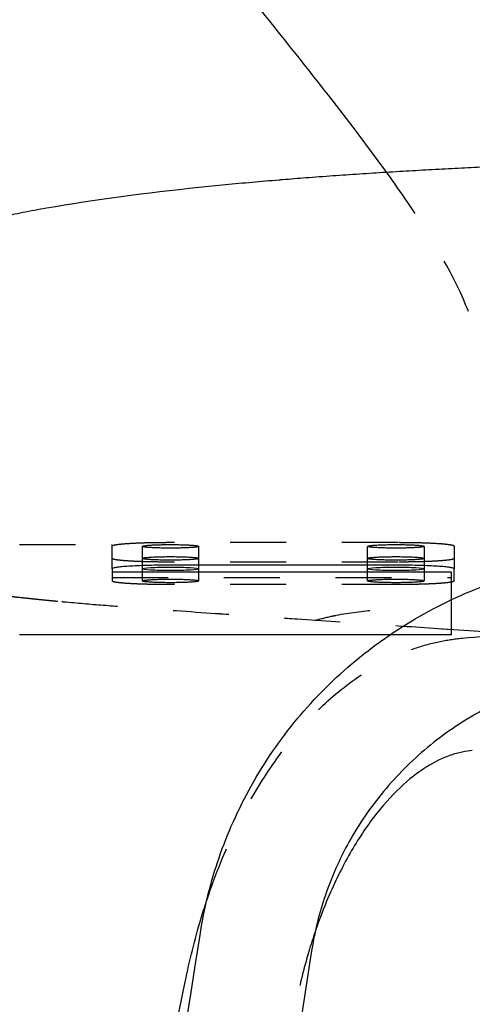
# Model space of a CAD drawing. Units: millimetres. Extents: x -129 to 245, y 0 to 165.
# Drawn here: x -46 to -45, y 51 to 53 of the extents above; entities that cross this region are included whole.
import ezdxf

# ---------------------------------------------------------------- set-up
doc = ezdxf.new("R2010")
doc.units = ezdxf.units.MM
doc.header["$LTSCALE"] = 0.01
doc.linetypes.add('JIS_02_0.7', pattern=[1.35, 0.75, -0.6])
doc.layers.get('0').update_dxf_attribs({"true_color": 0x000000})
doc.layers.add('COTAS', color=7, linetype='Continuous', true_color=0x000000)
doc.layers.add('líneas ocultas', color=5, linetype='JIS_02_0.7', true_color=0x0000ff)
doc.styles.add('Esquema', font='arial.ttf')
doc.dimstyles.new('Esquema', dxfattribs={"dimscale": 0.3, "dimtxt": 4.75, "dimasz": 0.05, "dimexe": 0, "dimexo": 5, "dimgap": 2, "dimtad": 0, "dimtih": 1, "dimtoh": 1, "dimdec": 0, "dimlfac": 10, "dimzin": 1, "dimdsep": 46, "dimtxsty": 'Esquema', "dimcen": 1.5, "dimadec": 0, "dimazin": 1, "dimtfac": 1, "dimtdec": 4, "dimtix": 1, "dimtofl": 0, "dimtmove": 1, "dimatfit": 3, "dimfxl": 1, "dimtolj": 1, "dimtzin": 1, "dimarcsym": 0})

# ---------------------------------------------------------------- blocks, each defined once
blk = doc.blocks.new('*D25')
at = {"layer": 'COTAS', "color": 0, "lineweight": -2}
for p, q in [((-45.3642, 56.7045), (-52.6851, 56.7045)), ((-52.6851, 56.6895), (-52.6851, 54.081)), ((-52.6851, 48.2186), (-52.6851, 50.8271)), ((-48.6876, 48.2036), (-52.6851, 48.2036))]:
    blk.add_line(p, q, dxfattribs=at)
at = {"layer": 'COTAS', "color": 0}
for points in [[(-52.6826, 56.6895), (-52.6876, 56.6895), (-52.6851, 56.7045)], [(-52.6876, 48.2186), (-52.6826, 48.2186), (-52.6851, 48.2036)]]:
    blk.add_solid(points, dxfattribs=at)
at = {"layer": 'Defpoints', "color": 0}
for p in [(-52.6851, 56.7045), (-43.8642, 56.7045), (-47.1876, 48.2036)]:
    blk.add_point(p, dxfattribs=at)
at = {"layer": 'COTAS', "color": 0, "insert": (-52.6851, 52.4541), "char_height": 1.425, "attachment_point": 5, "rotation": 90, "style": 'Esquema'}
blk.add_mtext('\\A1;85', dxfattribs=at)
blk = doc.blocks.new('*D71')
at = {"layer": 'COTAS', "color": 0, "lineweight": -2}
for p, q in [((-40.5358, 53.3254), (-40.5358, 45.7493)), ((-47.1905, 53.263), (-47.1905, 45.7493)), ((-47.1755, 45.7493), (-45.4877, 45.7493)), ((-40.5508, 45.7493), (-42.2386, 45.7493))]:
    blk.add_line(p, q, dxfattribs=at)
at = {"layer": 'COTAS', "color": 0}
for points in [[(-47.1755, 45.7518), (-47.1755, 45.7468), (-47.1905, 45.7493)], [(-40.5508, 45.7468), (-40.5508, 45.7518), (-40.5358, 45.7493)]]:
    blk.add_solid(points, dxfattribs=at)
at = {"layer": 'Defpoints', "color": 0}
for p in [(-40.5358, 54.8254), (-47.1905, 54.763), (-40.5358, 45.7493)]:
    blk.add_point(p, dxfattribs=at)
at = {"layer": 'COTAS', "color": 0, "insert": (-43.8631, 45.7493), "char_height": 1.425, "attachment_point": 5, "style": 'Esquema'}
blk.add_mtext('\\A1;67', dxfattribs=at)

msp = doc.modelspace()

# ---------------------------------------------------------------- linework, layer by layer
at = {"lineweight": -3}
for points, knots in [([(-45.2828, 52.8988), (-45.3138, 52.9419), (-45.3469, 52.9852), (-45.4233, 53.0834), (-45.4713, 53.1433), (-45.5171, 53.2005), (-45.5993, 53.3031), (-45.6777, 53.4006), (-45.8341, 53.607), (-45.912, 53.7153), (-45.9798, 53.8232), (-45.9927, 53.8436), (-46.0052, 53.8642), (-46.0175, 53.8849), (-46.0445, 53.9305), (-46.0705, 53.9777), (-46.0938, 54.0253), (-46.1206, 54.08), (-46.1442, 54.1358), (-46.185, 54.2506), (-46.2017, 54.3085), (-46.2153, 54.3679), (-46.2382, 54.4684), (-46.2509, 54.5672), (-46.2593, 54.6694), (-46.2629, 54.7124), (-46.2656, 54.7556), (-46.2681, 54.7986), (-46.2709, 54.8481), (-46.2733, 54.8978), (-46.2754, 54.9473), (-46.2796, 55.0492), (-46.2823, 55.1515), (-46.2854, 55.3542), (-46.2858, 55.4569), (-46.2851, 55.5576), (-46.2845, 55.6468), (-46.283, 55.7299), (-46.2812, 55.8187), (-46.2799, 55.8791), (-46.2783, 55.9513), (-46.2789, 56.0115), (-46.2791, 56.0394), (-46.2799, 56.0692), (-46.2777, 56.0968), (-46.2754, 56.1244), (-46.2702, 56.1506), (-46.2584, 56.1753), (-46.2522, 56.1884), (-46.2444, 56.2004), (-46.2353, 56.2115), (-46.2248, 56.2242), (-46.2127, 56.2353), (-46.1996, 56.2453), (-46.1838, 56.2574), (-46.1665, 56.2678), (-46.1487, 56.2768), (-46.1381, 56.2822), (-46.1272, 56.2872), (-46.1162, 56.2918), (-46.1043, 56.2968), (-46.0922, 56.3014), (-46.08, 56.3057)], [6.402417, 6.402417, 6.402417, 6.402417, 22.003104, 22.003104, 44.317157, 44.317157, 44.317157, 83.414662, 83.414662, 121.30689, 121.30689, 121.30689, 128.469154, 128.469154, 128.469154, 144.326661, 144.326661, 144.326661, 162.395596, 162.395596, 180.49641, 180.49641, 180.49641, 210.897148, 210.897148, 210.897148, 223.825313, 223.825313, 223.825313, 238.723793, 238.723793, 238.723793, 269.454832, 269.454832, 300.07024, 300.07024, 300.07024, 326.489488, 326.489488, 326.489488, 346.056947, 346.056947, 346.056947, 354.742881, 354.742881, 354.742881, 363.154719, 363.154719, 363.154719, 367.638681, 367.638681, 367.638681, 372.785434, 372.785434, 372.785434, 379.016437, 379.016437, 379.016437, 382.724997, 382.724997, 382.724997, 386.7226, 386.7226, 386.7226, 386.7226]), ([(-46.1238, 52.7787), (-46.1128, 52.7824), (-46.1013, 52.7861), (-46.0856, 52.7908), (-46.0817, 52.7919), (-46.0579, 52.7988), (-46.0368, 52.8043), (-46.0006, 52.8129), (-45.9861, 52.8162), (-45.9591, 52.8219), (-45.9466, 52.8244), (-45.9201, 52.8296), (-45.9059, 52.8322), (-45.8056, 52.8498), (-45.7121, 52.862), (-45.6186, 52.8717), (-45.6027, 52.8733), (-45.5869, 52.8749), (-45.571, 52.8765), (-45.5551, 52.878), (-45.5391, 52.8795), (-45.5232, 52.881), (-45.5071, 52.8823), (-45.4911, 52.8837), (-45.4751, 52.8851), (-45.473, 52.8853), (-45.4709, 52.8854), (-45.4688, 52.8856), (-45.4549, 52.8867), (-45.4409, 52.8878), (-45.427, 52.8889), (-45.411, 52.8901), (-45.3949, 52.8913), (-45.3789, 52.8925), (-45.3629, 52.8935), (-45.3469, 52.8946), (-45.3309, 52.8957), (-45.315, 52.8968), (-45.2991, 52.8978), (-45.2832, 52.8988), (-45.2674, 52.8997), (-45.2517, 52.9007), (-45.2359, 52.9016), (-45.2203, 52.9025), (-45.2046, 52.9033), (-45.189, 52.9042), (-45.1736, 52.905), (-45.1582, 52.9058), (-45.1428, 52.9066), (-45.1276, 52.9073), (-45.1124, 52.9081), (-45.0972, 52.9088), (-45.0823, 52.9095), (-45.0674, 52.9102), (-45.0525, 52.9109)], [0, 0, 0, 0, 5.026132, 5.026132, 6.607908, 6.607908, 14.831403, 14.831403, 20.127521, 20.127521, 24.503817, 24.503817, 29.332543, 29.332543, 58.39452, 58.39452, 58.39452, 59.39452, 59.39452, 59.39452, 60.39452, 60.39452, 60.39452, 61.39452, 61.39452, 61.39452, 62.39452, 62.39452, 62.39452, 63.39452, 63.39452, 63.39452, 64.39452, 64.39452, 64.39452, 65.39452, 65.39452, 65.39452, 66.39452, 66.39452, 66.39452, 67.39452, 67.39452, 67.39452, 68.39452, 68.39452, 68.39452, 69.39452, 69.39452, 69.39452, 70.39452, 70.39452, 70.39452, 71.39452, 71.39452, 71.39452, 71.39452]), ([(-45.6165, 51.534), (-45.6099, 51.5781), (-45.5994, 51.6217), (-45.5853, 51.6641), (-45.578, 51.6861), (-45.5697, 51.7077), (-45.5605, 51.729), (-45.551, 51.7507), (-45.5406, 51.772), (-45.5293, 51.7928), (-45.5178, 51.814), (-45.5053, 51.8346), (-45.4919, 51.8546), (-45.4783, 51.8749), (-45.4637, 51.8946), (-45.4483, 51.9135), (-45.4328, 51.9327), (-45.4164, 51.9511), (-45.3991, 51.9687), (-45.3818, 51.9864), (-45.3636, 52.0033), (-45.3447, 52.0193), (-45.3258, 52.0354), (-45.3061, 52.0505), (-45.2858, 52.0648), (-45.2655, 52.0789), (-45.2446, 52.0922), (-45.2231, 52.1045), (-45.2019, 52.1166), (-45.18, 52.1278), (-45.1577, 52.138), (-45.1356, 52.1481), (-45.1131, 52.1572), (-45.0902, 52.1652), (-45.0677, 52.1732), (-45.0449, 52.1801), (-45.0218, 52.186), (-44.9991, 52.1918), (-44.9762, 52.1967), (-44.9531, 52.2005), (-44.9087, 52.2079), (-44.8636, 52.2117), (-44.8185, 52.2117)], [0.00191, 0.00191, 0.00191, 0.00191, 13.456404, 13.456404, 13.456404, 20.433438, 20.433438, 20.433438, 27.552546, 27.552546, 27.552546, 34.789518, 34.789518, 34.789518, 42.116636, 42.116636, 42.116636, 49.50507, 49.50507, 49.50507, 56.923294, 56.923294, 56.923294, 64.340166, 64.340166, 64.340166, 71.723846, 71.723846, 71.723846, 79.043566, 79.043566, 79.043566, 86.270627, 86.270627, 86.270627, 93.377676, 93.377676, 93.377676, 100.341192, 100.341192, 100.341192, 113.768117, 113.768117, 113.768117, 113.768117]), ([(-45.7198, 52.1891), (-45.7198, 52.19), (-45.7145, 52.1908), (-45.6956, 52.192), (-45.6828, 52.1923), (-45.6694, 52.1923)], [24.17231, 24.17231, 24.17231, 24.17231, 28.201029, 28.201029, 32.229749, 32.229749, 32.229749, 32.229749]), ([(-45.619, 52.1891), (-45.619, 52.1883), (-45.6243, 52.1875), (-45.6432, 52.1863), (-45.656, 52.186), (-45.6694, 52.186), (-45.6828, 52.186), (-45.6956, 52.1863), (-45.7145, 52.1875), (-45.7198, 52.1883), (-45.7198, 52.1891)], [8.057435, 8.057435, 8.057435, 8.057435, 12.086155, 12.086155, 16.114875, 16.114875, 16.114875, 20.143592, 20.143592, 24.17231, 24.17231, 24.17231, 24.17231]), ([(-45.6694, 52.1923), (-45.656, 52.1923), (-45.6432, 52.192), (-45.6243, 52.1908), (-45.619, 52.19), (-45.619, 52.1891)], [0, 0, 0, 0, 4.028718, 4.028718, 8.057435, 8.057435, 8.057435, 8.057435]), ([(-45.3164, 52.1891), (-45.3164, 52.19), (-45.311, 52.1908), (-45.2921, 52.192), (-45.2793, 52.1923), (-45.2659, 52.1923)], [24.172312, 24.172312, 24.172312, 24.172312, 28.20103, 28.20103, 32.229749, 32.229749, 32.229749, 32.229749]), ([(-45.2155, 52.1891), (-45.2155, 52.1883), (-45.2208, 52.1875), (-45.2397, 52.1863), (-45.2526, 52.186), (-45.2659, 52.186), (-45.2793, 52.186), (-45.2921, 52.1863), (-45.311, 52.1875), (-45.3164, 52.1883), (-45.3164, 52.1891)], [8.057437, 8.057437, 8.057437, 8.057437, 12.086156, 12.086156, 16.114875, 16.114875, 16.114875, 20.143593, 20.143593, 24.172312, 24.172312, 24.172312, 24.172312]), ([(-45.2659, 52.1923), (-45.2526, 52.1923), (-45.2397, 52.192), (-45.2208, 52.1908), (-45.2155, 52.19), (-45.2155, 52.1891)], [0, 0, 0, 0, 4.028719, 4.028719, 8.057437, 8.057437, 8.057437, 8.057437]), ([(-44.8304, 52.0098), (-44.8604, 52.0093), (-44.8904, 52.0065), (-44.92, 52.0015), (-44.9374, 51.9986), (-44.9547, 51.995), (-44.9717, 51.9906), (-44.9892, 51.9861), (-45.0064, 51.9809), (-45.0233, 51.9749), (-45.0406, 51.9688), (-45.0575, 51.962), (-45.0741, 51.9544), (-45.0909, 51.9467), (-45.1074, 51.9383), (-45.1234, 51.9291), (-45.1395, 51.9199), (-45.1553, 51.9099), (-45.1705, 51.8992), (-45.1857, 51.8885), (-45.2005, 51.8771), (-45.2147, 51.8651), (-45.2289, 51.853), (-45.2425, 51.8404), (-45.2554, 51.8271), (-45.2684, 51.8139), (-45.2807, 51.8001), (-45.2923, 51.7857), (-45.3038, 51.7715), (-45.3146, 51.7568), (-45.3248, 51.7416), (-45.3348, 51.7267), (-45.3441, 51.7112), (-45.3527, 51.6954), (-45.3611, 51.6799), (-45.3688, 51.664), (-45.3758, 51.6478), (-45.3827, 51.6319), (-45.3888, 51.6158), (-45.3942, 51.5994), (-45.4046, 51.5678), (-45.4124, 51.5354), (-45.4173, 51.5026)], [1.178261, 1.178261, 1.178261, 1.178261, 10.123243, 10.123243, 10.123243, 15.375438, 15.375438, 15.375438, 20.736531, 20.736531, 20.736531, 26.188152, 26.188152, 26.188152, 31.709027, 31.709027, 31.709027, 37.276876, 37.276876, 37.276876, 42.867914, 42.867914, 42.867914, 48.45764, 48.45764, 48.45764, 54.022187, 54.022187, 54.022187, 59.537539, 59.537539, 59.537539, 64.981842, 64.981842, 64.981842, 70.334217, 70.334217, 70.334217, 75.576543, 75.576543, 75.576543, 85.677946, 85.677946, 85.677946, 85.677946]), ([(-45.129, 51.8642), (-45.1349, 51.8637), (-45.1409, 51.8628), (-45.147, 51.8615), (-45.1539, 51.8601), (-45.1609, 51.8581), (-45.168, 51.8557), (-45.182, 51.8508), (-45.1965, 51.8438), (-45.2115, 51.8344), (-45.2269, 51.8248), (-45.2426, 51.8126), (-45.2584, 51.7977), (-45.2744, 51.7826), (-45.2904, 51.7648), (-45.3058, 51.7445), (-45.3214, 51.724), (-45.3364, 51.701), (-45.3506, 51.6758), (-45.3646, 51.6507), (-45.3778, 51.6235), (-45.3899, 51.5945), (-45.3971, 51.577), (-45.404, 51.5589), (-45.4104, 51.5402)], [0, 0, 0, 0, 4.595195, 4.595195, 4.595195, 9.768553, 9.768553, 9.768553, 19.923808, 19.923808, 19.923808, 30.386506, 30.386506, 30.386506, 41.053245, 41.053245, 41.053245, 51.794483, 51.794483, 51.794483, 62.467799, 62.467799, 62.467799, 68.914972, 68.914972, 68.914972, 68.914972]), ([(-45.6431, 51.4506), (-45.6353, 51.4888), (-45.6259, 51.5263), (-45.615, 51.5627), (-45.6118, 51.5735), (-45.6084, 51.5842), (-45.6049, 51.5948)], [0, 0, 0, 0, 11.87559, 11.87559, 11.87559, 15.410191, 15.410191, 15.410191, 15.410191])]:
    msp.add_open_spline(points, degree=3, knots=knots, dxfattribs=at)
for points, degree in [([(-45.7737, 52.1893), (-45.7737, 52.1985), (-45.7737, 52.2076)], 2), ([(-45.7737, 52.1893), (-45.7737, 52.1862), (-45.7737, 52.1831)], 2), ([(-45.166, 52.1831), (-45.3686, 52.1831), (-45.5711, 52.1831), (-45.7737, 52.1831)], 3), ([(-45.2625, 52.1957), (-45.4677, 52.1957), (-45.6728, 52.1957)], 2), ([(-45.1616, 52.1673), (-45.1616, 52.1783), (-45.1616, 52.1893)], 2), ([(-45.2529, 52.0862), (-45.2529, 52.0862), (-45.2529, 52.0862), (-45.2529, 52.0862)], 3), ([(-45.166, 52.0712), (-45.4238, 52.0712), (-45.6817, 52.0712), (-45.9395, 52.0712)], 3), ([(-46.1309, 48.2687), (-45.9595, 49.3571), (-45.788, 50.4456), (-45.6165, 51.534)], 3), ([(-45.4173, 51.5026), (-45.5884, 50.4163), (-45.7595, 49.3299), (-45.9306, 48.2436)], 3), ([(-46.2878, 48.2855), (-46.0729, 49.3405), (-45.858, 50.3955), (-45.6431, 51.4506)], 3)]:
    msp.add_open_spline(points, degree=degree, dxfattribs=at)
for points, weights in [([(-45.6728, 52.1957), (-45.7737, 52.1957), (-45.7737, 52.1893)], [1, 0.707106794337, 1]), ([(-45.1616, 52.1893), (-45.1616, 52.1957), (-45.2625, 52.1957)], [1, 0.707106794337, 1]), ([(-45.1616, 52.1673), (-45.1616, 52.1664), (-45.166, 52.1655)], [1, 0.941670442094, 0.906573497712])]:
    msp.add_rational_spline(points, weights, degree=2, dxfattribs=at)
msp.add_rational_spline([(-45.166, 52.0712), (-45.166, 52.0712), (-45.166, 52.1333), (-45.166, 52.1588), (-45.166, 52.1831)], [0.922076831903, 0.753378415451, 1, 0.881130118725, 0.858746245092], degree=2, knots=[-35.713861, -35.713861, -35.713861, -25.132741, -25.132741, -20.032715, -20.032715, -20.032715], dxfattribs=at)
at = {"layer": 'líneas ocultas', "lineweight": -3}
for points, degree in [([(-45.2458, 52.8462), (-45.2576, 52.8635), (-45.27, 52.8811), (-45.2828, 52.8988)], 3), ([(-45.2625, 52.236), (-45.4677, 52.236), (-45.6728, 52.236)], 2), ([(-45.9395, 52.2326), (-45.8842, 52.2326), (-45.829, 52.2326), (-45.7737, 52.2326)], 3), ([(-45.7737, 52.2076), (-45.7737, 52.2186), (-45.7737, 52.2296)], 2), ([(-45.7198, 52.1891), (-45.7198, 52.2093), (-45.7198, 52.2294)], 2), ([(-45.619, 52.2294), (-45.619, 52.2093), (-45.619, 52.1891)], 2), ([(-45.3164, 52.1891), (-45.3164, 52.2093), (-45.3164, 52.2294)], 2), ([(-45.2155, 52.2294), (-45.2155, 52.2093), (-45.2155, 52.1891)], 2), ([(-45.1616, 52.2296), (-45.1616, 52.2095), (-45.1616, 52.1893)], 2), ([(-45.2625, 52.2013), (-45.4677, 52.2013), (-45.6728, 52.2013)], 2), ([(-45.7737, 52.1831), (-45.7737, 52.1783), (-45.7737, 52.1735)], 2), ([(-45.7198, 52.1676), (-45.7198, 52.1783), (-45.7198, 52.1891)], 2), ([(-45.619, 52.1891), (-45.619, 52.1783), (-45.619, 52.1676)], 2), ([(-45.3164, 52.1676), (-45.3164, 52.1783), (-45.3164, 52.1891)], 2), ([(-45.2155, 52.1891), (-45.2155, 52.1783), (-45.2155, 52.1676)], 2), ([(-45.7737, 52.1735), (-45.7737, 52.1704), (-45.7737, 52.1673)], 2), ([(-45.7737, 52.1735), (-45.5711, 52.1735), (-45.3686, 52.1735), (-45.166, 52.1735)], 3), ([(-45.2625, 52.161), (-45.4677, 52.161), (-45.6728, 52.161)], 2), ([(-45.1471, 52.0652), (-45.0896, 52.0704), (-45.0321, 52.0756), (-44.9746, 52.0808)], 3)]:
    msp.add_open_spline(points, degree=degree, dxfattribs=at)
for points, degree, knots in [([(-45.0915, 52.4551), (-45.0946, 52.4912), (-45.0997, 52.5256), (-45.1155, 52.5932), (-45.1262, 52.6265), (-45.1675, 52.7253), (-45.2062, 52.7879), (-45.2458, 52.8462)], 3, [974.267022, 974.267022, 974.267022, 974.267022, 985.222853, 985.222853, 996.161742, 996.161742, 1017.100409, 1017.100409, 1017.100409, 1017.100409]), ([(-45.7737, 52.2296), (-45.7737, 52.2299), (-45.7737, 52.2302), (-45.7737, 52.2304), (-45.7737, 52.2319), (-45.7737, 52.2326), (-45.7737, 52.2326)], 3, [7.28072, 7.28072, 7.28072, 7.28072, 7.598291, 7.598291, 7.598291, 9.495162, 9.495162, 9.495162, 9.495162]), ([(-45.7198, 52.2294), (-45.7198, 52.2302), (-45.7145, 52.231), (-45.6956, 52.2322), (-45.6828, 52.2326), (-45.6694, 52.2326)], 3, [24.17231, 24.17231, 24.17231, 24.17231, 28.201029, 28.201029, 32.229749, 32.229749, 32.229749, 32.229749]), ([(-45.619, 52.2294), (-45.619, 52.2286), (-45.6243, 52.2277), (-45.6432, 52.2266), (-45.656, 52.2262), (-45.6694, 52.2262), (-45.6828, 52.2262), (-45.6956, 52.2266), (-45.7145, 52.2277), (-45.7198, 52.2286), (-45.7198, 52.2294)], 3, [8.057435, 8.057435, 8.057435, 8.057435, 12.086155, 12.086155, 16.114875, 16.114875, 16.114875, 20.143592, 20.143592, 24.17231, 24.17231, 24.17231, 24.17231]), ([(-45.6694, 52.2326), (-45.656, 52.2326), (-45.6432, 52.2322), (-45.6243, 52.231), (-45.619, 52.2302), (-45.619, 52.2294)], 3, [0, 0, 0, 0, 4.028718, 4.028718, 8.057435, 8.057435, 8.057435, 8.057435]), ([(-45.3164, 52.2294), (-45.3164, 52.2302), (-45.311, 52.231), (-45.2921, 52.2322), (-45.2793, 52.2326), (-45.2659, 52.2326)], 3, [24.172312, 24.172312, 24.172312, 24.172312, 28.20103, 28.20103, 32.229749, 32.229749, 32.229749, 32.229749]), ([(-45.2155, 52.2294), (-45.2155, 52.2286), (-45.2208, 52.2277), (-45.2397, 52.2266), (-45.2526, 52.2262), (-45.2659, 52.2262), (-45.2793, 52.2262), (-45.2921, 52.2266), (-45.311, 52.2277), (-45.3164, 52.2286), (-45.3164, 52.2294)], 3, [8.057437, 8.057437, 8.057437, 8.057437, 12.086156, 12.086156, 16.114875, 16.114875, 16.114875, 20.143593, 20.143593, 24.172312, 24.172312, 24.172312, 24.172312]), ([(-45.2659, 52.2326), (-45.2526, 52.2326), (-45.2397, 52.2322), (-45.2208, 52.231), (-45.2155, 52.2302), (-45.2155, 52.2294)], 3, [0, 0, 0, 0, 4.028719, 4.028719, 8.057437, 8.057437, 8.057437, 8.057437]), ([(-45.7198, 52.2078), (-45.7198, 52.2087), (-45.7145, 52.2095), (-45.6956, 52.2107), (-45.6828, 52.211), (-45.6694, 52.211), (-45.656, 52.211), (-45.6432, 52.2107), (-45.6243, 52.2095), (-45.619, 52.2087), (-45.619, 52.2078)], 3, [8.057435, 8.057435, 8.057435, 8.057435, 12.086155, 12.086155, 16.114875, 16.114875, 16.114875, 20.143592, 20.143592, 24.17231, 24.17231, 24.17231, 24.17231]), ([(-45.6694, 52.2047), (-45.6828, 52.2047), (-45.6956, 52.205), (-45.7145, 52.2062), (-45.7198, 52.207), (-45.7198, 52.2078)], 3, [0, 0, 0, 0, 4.028718, 4.028718, 8.047736, 8.047736, 8.047736, 8.047736]), ([(-45.619, 52.2078), (-45.619, 52.207), (-45.6243, 52.2062), (-45.6432, 52.205), (-45.656, 52.2047), (-45.6694, 52.2047)], 3, [24.17231, 24.17231, 24.17231, 24.17231, 28.201029, 28.201029, 32.229749, 32.229749, 32.229749, 32.229749]), ([(-45.3164, 52.2078), (-45.3164, 52.2087), (-45.311, 52.2095), (-45.2921, 52.2107), (-45.2793, 52.211), (-45.2659, 52.211), (-45.2526, 52.211), (-45.2397, 52.2107), (-45.2208, 52.2095), (-45.2155, 52.2087), (-45.2155, 52.2078)], 3, [8.057437, 8.057437, 8.057437, 8.057437, 12.086156, 12.086156, 16.114875, 16.114875, 16.114875, 20.143593, 20.143593, 24.172312, 24.172312, 24.172312, 24.172312]), ([(-45.2659, 52.2047), (-45.2793, 52.2047), (-45.2921, 52.205), (-45.311, 52.2062), (-45.3164, 52.207), (-45.3164, 52.2078)], 3, [0, 0, 0, 0, 4.028719, 4.028719, 8.057437, 8.057437, 8.057437, 8.057437]), ([(-45.2155, 52.2078), (-45.2155, 52.207), (-45.2208, 52.2062), (-45.2397, 52.205), (-45.2526, 52.2047), (-45.2659, 52.2047)], 3, [24.186406, 24.186406, 24.186406, 24.186406, 28.20103, 28.20103, 32.229749, 32.229749, 32.229749, 32.229749]), ([(-45.7198, 52.1676), (-45.7198, 52.1684), (-45.7145, 52.1692), (-45.6956, 52.1704), (-45.6828, 52.1707), (-45.6694, 52.1707), (-45.656, 52.1707), (-45.6432, 52.1704), (-45.6243, 52.1692), (-45.619, 52.1684), (-45.619, 52.1676)], 3, [8.057435, 8.057435, 8.057435, 8.057435, 12.086155, 12.086155, 16.114875, 16.114875, 16.114875, 20.143592, 20.143592, 24.17231, 24.17231, 24.17231, 24.17231]), ([(-45.6694, 52.1644), (-45.6828, 52.1644), (-45.6956, 52.1647), (-45.7145, 52.1659), (-45.7198, 52.1667), (-45.7198, 52.1676)], 3, [0, 0, 0, 0, 4.028718, 4.028718, 8.057435, 8.057435, 8.057435, 8.057435]), ([(-45.619, 52.1676), (-45.619, 52.1667), (-45.6243, 52.1659), (-45.6432, 52.1647), (-45.656, 52.1644), (-45.6694, 52.1644)], 3, [24.17231, 24.17231, 24.17231, 24.17231, 28.201029, 28.201029, 32.229749, 32.229749, 32.229749, 32.229749]), ([(-45.3164, 52.1676), (-45.3164, 52.1684), (-45.311, 52.1692), (-45.2921, 52.1704), (-45.2793, 52.1707), (-45.2659, 52.1707), (-45.2526, 52.1707), (-45.2397, 52.1704), (-45.2208, 52.1692), (-45.2155, 52.1684), (-45.2155, 52.1676)], 3, [8.057437, 8.057437, 8.057437, 8.057437, 12.086156, 12.086156, 16.114875, 16.114875, 16.114875, 20.143593, 20.143593, 24.172312, 24.172312, 24.172312, 24.172312]), ([(-45.2659, 52.1644), (-45.2793, 52.1644), (-45.2921, 52.1647), (-45.311, 52.1659), (-45.3164, 52.1667), (-45.3164, 52.1676)], 3, [0, 0, 0, 0, 4.028719, 4.028719, 8.057437, 8.057437, 8.057437, 8.057437]), ([(-45.2155, 52.1676), (-45.2155, 52.1667), (-45.2208, 52.1659), (-45.2397, 52.1647), (-45.2526, 52.1644), (-45.2659, 52.1644)], 3, [24.172312, 24.172312, 24.172312, 24.172312, 28.20103, 28.20103, 32.229749, 32.229749, 32.229749, 32.229749]), ([(-45.8712, 52.1307), (-45.8874, 52.1323), (-45.9037, 52.1339), (-45.9166, 52.1353), (-45.9295, 52.1366), (-45.9373, 52.1375), (-45.9452, 52.1383), (-45.9651, 52.1407), (-45.985, 52.1431), (-45.9863, 52.1432), (-45.9875, 52.1434), (-46.0052, 52.1457), (-46.023, 52.1481), (-46.0329, 52.1496), (-46.0429, 52.1511), (-46.0509, 52.1523), (-46.059, 52.1536), (-46.076, 52.1565), (-46.093, 52.1595)], 2, [0, 0, 0, 1, 1, 2, 2, 3, 3, 4, 4, 5, 5, 6, 6, 7, 7, 8, 8, 9, 9, 9]), ([(-45.166, 52.0802), (-45.2095, 52.0832), (-45.2524, 52.0862), (-45.291, 52.0888), (-45.2947, 52.0891), (-45.2985, 52.0893), (-45.3022, 52.0896), (-45.3503, 52.0929), (-45.3969, 52.0961), (-45.4657, 52.1007), (-45.4889, 52.1023), (-45.5317, 52.1051), (-45.5526, 52.1065), (-45.5752, 52.1081), (-45.5769, 52.1082), (-45.5785, 52.1083), (-45.5802, 52.1084), (-45.6256, 52.1115), (-45.6737, 52.1148), (-45.7217, 52.1184), (-45.7438, 52.12), (-45.7664, 52.1218), (-45.8128, 52.1255), (-45.8362, 52.1275), (-45.8605, 52.1298), (-45.8623, 52.1299), (-45.8641, 52.1301), (-45.8668, 52.1303), (-45.8677, 52.1304), (-45.8691, 52.1305), (-45.8695, 52.1306), (-45.8702, 52.1307), (-45.8704, 52.1307), (-45.8708, 52.1307), (-45.8709, 52.1307), (-45.871, 52.1307), (-45.8711, 52.1307), (-45.8711, 52.1307), (-45.8711, 52.1307), (-45.8712, 52.1307), (-45.8712, 52.1307), (-45.8712, 52.1307)], 3, [10.571783, 10.571783, 10.571783, 10.571783, 27.56399, 27.56399, 27.56399, 29.139857, 29.139857, 29.139857, 50.228609, 50.228609, 60.809187, 60.809187, 69.464751, 69.464751, 69.464751, 70.204238, 70.204238, 70.204238, 91.005629, 91.005629, 91.005629, 100.437892, 100.437892, 109.752007, 109.752007, 109.752007, 110.44293, 110.44293, 110.788487, 110.788487, 110.961436, 110.961436, 111.048245, 111.048245, 111.092322, 111.092322, 111.103808, 111.103808, 111.109613, 111.109613, 111.112368, 111.112368, 111.112368, 111.112368]), ([(-45.4111, 52.097), (-45.4006, 52.0999), (-45.3901, 52.1024), (-45.3772, 52.1052), (-45.3749, 52.1057), (-45.349, 52.1108), (-45.3253, 52.1139), (-45.3016, 52.1154)], 3, [117.949015, 117.949015, 117.949015, 117.949015, 122.244796, 122.244796, 123.188994, 123.188994, 132.752635, 132.752635, 132.752635, 132.752635]), ([(-45.084, 52.0746), (-45.0919, 52.0751), (-45.0998, 52.0756), (-45.1076, 52.0762), (-45.1565, 52.0795), (-45.207, 52.083), (-45.2535, 52.0862)], 3, [0, 0, 0, 0, 2.943894, 2.943894, 2.943894, 22.226738, 22.226738, 22.226738, 22.226738]), ([(-45.6049, 51.5948), (-45.5961, 51.6212), (-45.5865, 51.647), (-45.5761, 51.672), (-45.5612, 51.708), (-45.5446, 51.7423), (-45.5265, 51.7745), (-45.508, 51.8074), (-45.4879, 51.8382), (-45.4664, 51.8666), (-45.4447, 51.8951), (-45.4214, 51.9213), (-45.3968, 51.9445), (-45.3721, 51.9677), (-45.346, 51.9881), (-45.3187, 52.0053), (-45.2917, 52.0222), (-45.2635, 52.036), (-45.2344, 52.0462), (-45.2193, 52.0514), (-45.2041, 52.0557), (-45.1887, 52.0589), (-45.1749, 52.0618), (-45.1611, 52.0639), (-45.1471, 52.0652)], 3, [15.410191, 15.410191, 15.410191, 15.410191, 24.220338, 24.220338, 24.220338, 36.933399, 36.933399, 36.933399, 49.896901, 49.896901, 49.896901, 62.983544, 62.983544, 62.983544, 76.059828, 76.059828, 76.059828, 88.980767, 88.980767, 88.980767, 95.632205, 95.632205, 95.632205, 101.567066, 101.567066, 101.567066, 101.567066]), ([(-45.4104, 51.5402), (-45.4144, 51.5286), (-45.4182, 51.5167), (-45.4218, 51.5047), (-45.4309, 51.4743), (-45.4388, 51.4427), (-45.4454, 51.4103)], 3, [68.914972, 68.914972, 68.914972, 68.914972, 72.933814, 72.933814, 72.933814, 83.069905, 83.069905, 83.069905, 83.069905])]:
    msp.add_open_spline(points, degree=degree, knots=knots, dxfattribs=at)
for points, weights in [([(-45.6728, 52.236), (-45.7737, 52.236), (-45.7737, 52.2296)], [1, 0.707106794337, 1]), ([(-45.1616, 52.2296), (-45.1616, 52.236), (-45.2625, 52.236)], [1, 0.707106794337, 1]), ([(-45.6728, 52.2013), (-45.7737, 52.2013), (-45.7737, 52.2076)], [1, 0.707106794337, 1]), ([(-45.1616, 52.2076), (-45.1617, 52.2013), (-45.2625, 52.2013)], [0.999580185836, 0.707316852069, 1]), ([(-45.6728, 52.161), (-45.7737, 52.161), (-45.7737, 52.1673)], [1, 0.707106794337, 1]), ([(-45.166, 52.1655), (-45.1879, 52.161), (-45.2625, 52.161)], [0.906573497712, 0.765436352243, 1])]:
    msp.add_rational_spline(points, weights, degree=2, dxfattribs=at)

# ---------------------------------------------------------------- dimensions: what is measured, and where the dimension line sits
at = {"layer": 'COTAS'}
dim = msp.add_linear_dim(base=(-52.6851, 56.7045), p1=(-47.1876, 48.2036), p2=(-43.8642, 56.7045), angle=90, dimstyle='Esquema', override={"dimscale": 0.3, "dimtih": 0, "dimtoh": 0, "dimlfac": 10, "dimsah": 0}, dxfattribs=at)
dim.commit()
dim.dimension.update_dxf_attribs({"geometry": '*D25', "text_midpoint": (-52.6851, 52.4541)})
dim = msp.add_linear_dim(base=(-40.5358, 45.7493), p1=(-47.1905, 54.763), p2=(-40.5358, 54.8254), dimstyle='Esquema', override={"dimscale": 0.3, "dimtih": 0, "dimtoh": 0, "dimlfac": 10, "dimsah": 0}, dxfattribs=at)
dim.commit()
dim.dimension.update_dxf_attribs({"geometry": '*D71', "text_midpoint": (-43.8631, 45.7493)})

doc.saveas('drawing.dxf')
